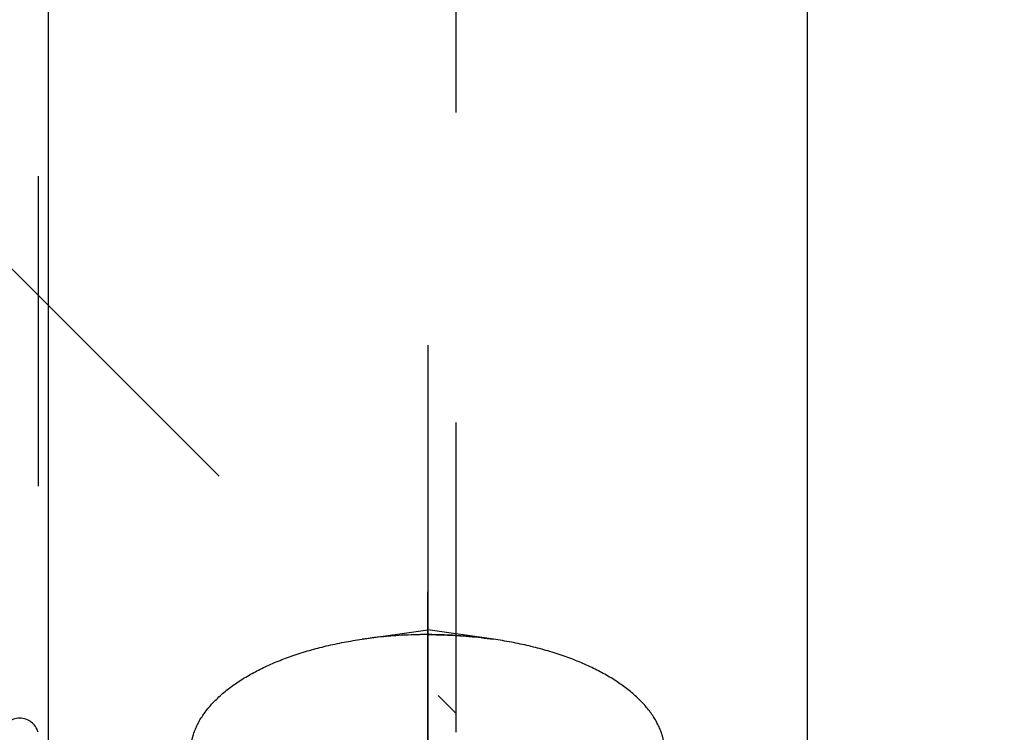
# Model space of a CAD drawing. Units: millimetres. Extents: x 0 to 594, y 0 to 420.
# Drawn here: x 336 to 347, y 204 to 212 of the extents above; entities that cross this region are included whole.
import ezdxf
from ezdxf.enums import TextEntityAlignment as Align

# ---------------------------------------------------------------- set-up
doc = ezdxf.new("R2010")
doc.units = ezdxf.units.MM
doc.header["$LTSCALE"] = 32.67
doc.linetypes.add('CENTER', pattern=[0.6, 0.375, -0.075, 0.075, -0.075])
doc.linetypes.add('HIDDEN', pattern=[0.2, 0.1, -0.1])
doc.layers.get('0').update_dxf_attribs({"linetype": 'CONTINUOUS'})
for name, color, linetype in [('10107299#AF1_AXIS', 7, 'CONTINUOUS'), ('10107299#AF1_DIM', 7, 'CONTINUOUS'), ('10107299_CL', 7, 'CONTINUOUS'), ('10107299_HL', 7, 'CONTINUOUS'), ('30512852_HP_HL', 7, 'CONTINUOUS')]:
    doc.layers.add(name, color=color, linetype=linetype)
doc.styles.get("Standard").update_dxf_attribs({"font": 'TXT.SHX', "width": 0.7})
doc.styles.add('TEXTSTYLE_3', font='gdt', dxfattribs={"width": 0.7})
doc.dimstyles.new('DIMSTYLE_1', dxfattribs={"dimtxt": 3.5, "dimasz": 3.5, "dimexe": 0.18, "dimexo": 0.0625, "dimgap": 0.09, "dimtad": 1, "dimdec": 3, "dimdsep": 46, "dimtxsty": 'STANDARD', "dimblk": '_FILLED', "dimblk1": '_FILLED', "dimblk2": '_FILLED', "dimcen": 0.09, "dimclrt": 2, "dimadec": 0, "dimazin": 0, "dimtp": 0.15, "dimtm": 0.15, "dimtfac": 1, "dimtdec": 3, "dimtofl": 0, "dimtmove": 0, "dimatfit": 3, "dimldrblk": '_FILLED', "dimfxl": 1, "dimtolj": 1, "dimarcsym": 0})

# ---------------------------------------------------------------- blocks, each defined once
blk = doc.blocks.new('_FILLED')
at = {"color": 0, "linetype": 'BYBLOCK'}
blk.add_solid([(0, 0), (-1, 0.125), (-1, -0.125)], dxfattribs=at)
blk = doc.blocks.new('*D6')
at = {"layer": '10107299#AF1_DIM', "color": 3, "linetype": 'CONTINUOUS'}
for p, q in [((336.45, 246.5), (452.45, 246.5)), ((450.95, 246.5), (450.95, 220)), ((450.95, 193.5), (450.95, 220)), ((336.45, 193.5), (452.45, 193.5))]:
    blk.add_line(p, q, dxfattribs=at)
at = {"layer": '10107299#AF1_DIM', "color": 3, "linetype": 'CONTINUOUS', "xscale": 3.5, "yscale": 3.5, "zscale": 3.5}
for p, rotation in [((450.95, 246.5), 90), ((450.95, 193.5), 270)]:
    blk.add_blockref('_FILLED', p, dxfattribs=dict(at, rotation=rotation))
at = {"layer": '10107299#AF1_DIM', "color": 2, "linetype": 'CONTINUOUS', "width": 0.714286}
blk.add_text('53', height=3.5, rotation=90, dxfattribs=at).set_placement((450.075, 222.333), align=Align.CENTER)
at = {"layer": '10107299#AF1_DIM', "color": 2, "linetype": 'CONTINUOUS', "style": 'TEXTSTYLE_3'}
blk.add_text('n', height=3.5, rotation=90, dxfattribs=at).set_placement((450.075, 217.5), align=Align.CENTER)

msp = doc.modelspace()

# ---------------------------------------------------------------- linework, layer by layer
at = {"layer": '10107299#AF1_AXIS', "color": 3, "linetype": 'CENTER'}
for p, q in [((340.45, 208.0811), (340.45, 194.285)), ((340.45, 208.0811), (340.45, 191.0826)), ((340.45, 194.285), (340.45, 205.4812))]:
    msp.add_line(p, q, dxfattribs=at)
at = {"layer": '10107299_CL', "color": 7, "linetype": 'CONTINUOUS'}
for p, q in [((336.45, 246.5), (336.45, 193.5)), ((344.45, 246.4466), (344.45, 193.5534))]:
    msp.add_line(p, q, dxfattribs=at)
at = {"layer": '10107299_HL', "color": 6, "linetype": 'HIDDEN'}
for p in [(339.7575, 204.9813), (341.1425, 204.9813)]:
    msp.add_line(p, (340.45, 205.0811), dxfattribs=at)
for centre, start, end in [((340.4433, 200.1984), 89.92057, 98.15959), ((340.4567, 200.1984), 81.84041, 90.07943)]:
    msp.add_arc(centre, 4.8318, start, end, dxfattribs=at)
for points, knots in [([(337.95, 203.7802), (337.95, 203.8139), (337.9556, 203.882), (337.9892, 204.0191), (338.0758, 204.1891), (338.2388, 204.3749), (338.4573, 204.544), (338.7259, 204.6928), (339.0381, 204.8183), (339.386, 204.9173), (339.631, 204.9631), (339.7575, 204.9813)], [0, 0, 0, 0, 0.0433444, 0.0875177, 0.1810681, 0.2855389, 0.4033354, 0.534986, 0.6796419, 0.8354807, 1, 1, 1, 1]), ([(340.45, 205.0302), (340.3916, 205.0302), (340.1601, 205.0262), (339.9288, 205.006), (339.7575, 204.9813)], [0, 0, 0, 0, 0.2523955, 1, 1, 1, 1]), ([(340.45, 205.0302), (340.5084, 205.0302), (340.7399, 205.0262), (340.9712, 205.006), (341.1425, 204.9813)], [0, 0, 0, 0, 0.2523955, 1, 1, 1, 1]), ([(342.95, 203.7802), (342.95, 203.8139), (342.9444, 203.882), (342.9108, 204.0191), (342.8242, 204.1891), (342.6612, 204.3749), (342.4427, 204.544), (342.1741, 204.6928), (341.8619, 204.8183), (341.514, 204.9173), (341.269, 204.9631), (341.1425, 204.9813)], [0, 0, 0, 0, 0.0433444, 0.0875177, 0.1810681, 0.2855389, 0.4033354, 0.534986, 0.6796419, 0.8354807, 1, 1, 1, 1])]:
    msp.add_open_spline(points, degree=3, knots=knots, dxfattribs=at)
at = {"layer": '30512852_HP_HL', "color": 6, "linetype": 'HIDDEN'}
for p, q in [((336.3436, 236), (336.3436, 204)), ((340.75, 204), (340.75, 236)), ((326.7, 218.25), (340.75, 204.2))]:
    msp.add_line(p, q, dxfattribs=at)
msp.add_arc((336.15, 203.95), 0.2, 14.47751, 165.52249, dxfattribs=at)

# ---------------------------------------------------------------- dimensions: what is measured, and where the dimension line sits
at = {"layer": '10107299#AF1_DIM', "color": 3, "linetype": 'CONTINUOUS'}
dim = msp.add_linear_dim(base=(450.95, 193.5), p1=(336.45, 246.5), p2=(336.45, 193.5), angle=270, text='%%c<>', dimstyle='DIMSTYLE_1', dxfattribs=at)
dim.commit()
dim.dimension.update_dxf_attribs({"geometry": '*D6', "text_midpoint": (449.4078, 217.8395), "dimtype": 160})

doc.saveas('drawing.dxf')
